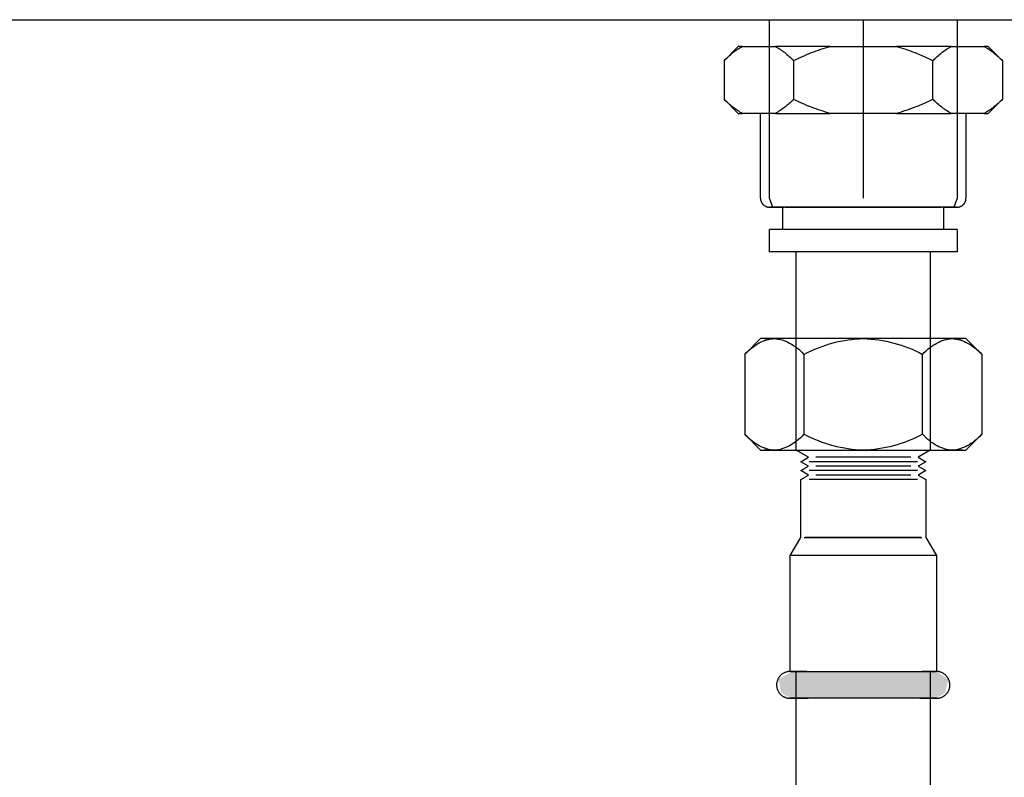
# Model space of a CAD drawing. Units: millimetres. Extents: x 2500 to 7997, y -35 to 2370.
# Drawn here: x 6085 to 6195, y 302 to 386 of the extents above; entities that cross this region are included whole.
import ezdxf

# ---------------------------------------------------------------- set-up
doc = ezdxf.new("R2010")
doc.units = ezdxf.units.MM
doc.layers.add('Part', color=7, linetype='Continuous', lineweight=25)

msp = doc.modelspace()

# ---------------------------------------------------------------- hatches: boundary and pattern name
at = {"layer": 'Part'}
for points in [[(6179.39, 310.41), (6171.19, 310.41), (6170.22, 311.03), (6169.87, 312.57), (6171.47, 313.41), (6179.39, 313.41), (6179.39, 311.16)], [(6183.49, 310.41), (6179.39, 310.41), (6179.39, 313.41), (6187.59, 313.41), (6188.91, 312.57), (6188.56, 311.03), (6187.59, 310.41), (6186.49, 310.41)]]:
    msp.add_hatch(color=256, dxfattribs=at).paths.add_polyline_path(points, flags=0)

# ---------------------------------------------------------------- linework, layer by layer
for p, q in [((5580.59, 386.41), (7978.19, 386.41)), ((6168.88, 366.41), (6168.88, 386.41)), ((6179.39, 386.41), (6179.39, 366.41)), ((6189.9, 386.41), (6189.9, 366.41)), ((6163.8, 381.82), (6165.39, 383.41)), ((6165.84, 383.41), (6165.39, 383.41)), ((6165.84, 383.41), (6169.55, 383.41)), ((6175.68, 383.41), (6169.55, 383.41)), ((6175.68, 383.41), (6183.1, 383.41)), ((6189.23, 383.41), (6183.1, 383.41)), ((6189.23, 383.41), (6192.93, 383.41)), ((6193.39, 383.41), (6192.93, 383.41)), ((6193.39, 383.41), (6194.98, 381.82)), ((6163.8, 381.82), (6163.8, 377.5)), ((6171.59, 381.82), (6171.59, 377.5)), ((6187.18, 377.5), (6187.18, 381.82)), ((6194.98, 381.82), (6194.98, 377.5)), ((6165.39, 375.91), (6163.8, 377.5)), ((6194.98, 377.5), (6193.39, 375.91)), ((6165.39, 375.91), (6165.84, 375.91)), ((6169.55, 375.91), (6165.84, 375.91)), ((6167.89, 366.41), (6167.89, 375.91)), ((6169.55, 375.91), (6175.68, 375.91)), ((6183.1, 375.91), (6175.68, 375.91)), ((6183.1, 375.91), (6189.23, 375.91)), ((6192.93, 375.91), (6189.23, 375.91)), ((6190.89, 375.91), (6190.89, 366.41)), ((6192.93, 375.91), (6193.39, 375.91)), ((6167.89, 366.41), (6167.89, 366.37)), ((6167.89, 366.37), (6167.89, 366.33)), ((6167.89, 366.33), (6167.9, 366.29)), ((6167.9, 366.29), (6167.9, 366.25)), ((6167.9, 366.25), (6167.91, 366.21)), ((6167.91, 366.21), (6167.92, 366.17)), ((6167.92, 366.17), (6167.93, 366.13)), ((6167.93, 366.13), (6167.94, 366.1)), ((6167.94, 366.1), (6167.95, 366.06)), ((6167.95, 366.06), (6167.97, 366.02)), ((6169.25, 365.41), (6168.88, 366.41)), ((6189.9, 366.41), (6189.52, 365.41)), ((6190.81, 366.01), (6190.82, 366.05)), ((6190.82, 366.05), (6190.83, 366.09)), ((6190.83, 366.09), (6190.85, 366.12)), ((6190.85, 366.12), (6190.86, 366.16)), ((6190.86, 366.16), (6190.87, 366.2)), ((6190.87, 366.24), (6190.88, 366.28)), ((6190.87, 366.2), (6190.87, 366.24)), ((6190.88, 366.32), (6190.89, 366.36)), ((6190.88, 366.28), (6190.88, 366.32)), ((6190.89, 366.4), (6190.89, 366.41)), ((6190.89, 366.36), (6190.89, 366.4)), ((6167.97, 366.02), (6167.98, 365.98)), ((6167.98, 365.98), (6168, 365.95)), ((6168, 365.95), (6168.02, 365.91)), ((6168.02, 365.91), (6168.04, 365.88)), ((6168.04, 365.88), (6168.06, 365.85)), ((6168.06, 365.85), (6168.09, 365.81)), ((6168.09, 365.81), (6168.11, 365.78)), ((6168.11, 365.78), (6168.14, 365.75)), ((6168.14, 365.75), (6168.16, 365.72)), ((6168.16, 365.72), (6168.19, 365.69)), ((6168.19, 365.69), (6168.22, 365.67)), ((6168.22, 365.67), (6168.25, 365.64)), ((6168.25, 365.64), (6168.28, 365.61)), ((6168.28, 365.61), (6168.31, 365.59)), ((6168.31, 365.59), (6168.35, 365.57)), ((6168.35, 365.57), (6168.38, 365.55)), ((6168.38, 365.55), (6168.42, 365.53)), ((6168.42, 365.53), (6168.45, 365.51)), ((6168.45, 365.51), (6168.49, 365.49)), ((6168.49, 365.49), (6168.53, 365.48)), ((6168.53, 365.48), (6168.56, 365.46)), ((6168.56, 365.46), (6168.6, 365.45)), ((6168.6, 365.45), (6168.64, 365.44)), ((6168.64, 365.44), (6168.68, 365.43)), ((6168.68, 365.43), (6168.72, 365.42)), ((6168.72, 365.42), (6168.76, 365.42)), ((6168.76, 365.42), (6168.8, 365.41)), ((6168.8, 365.41), (6168.84, 365.41)), ((6168.84, 365.41), (6168.88, 365.41)), ((6168.88, 365.41), (6168.89, 365.41)), ((6168.9, 365.41), (6168.89, 365.41)), ((6168.89, 365.41), (6168.89, 365.41)), ((6168.89, 365.41), (6168.9, 365.41)), ((6168.93, 365.41), (6168.9, 365.41)), ((6168.9, 365.41), (6168.92, 365.41)), ((6168.92, 365.41), (6168.96, 365.41)), ((6168.98, 365.41), (6168.93, 365.41)), ((6168.96, 365.41), (6169.02, 365.41)), ((6169.04, 365.41), (6168.98, 365.41)), ((6169.02, 365.41), (6169.1, 365.41)), ((6169.12, 365.41), (6169.04, 365.41)), ((6169.1, 365.41), (6169.19, 365.41)), ((6169.22, 365.41), (6169.12, 365.41)), ((6169.19, 365.41), (6169.3, 365.41)), ((6169.33, 365.41), (6169.22, 365.41)), ((6169.3, 365.41), (6169.42, 365.41)), ((6169.46, 365.41), (6169.33, 365.41)), ((6169.42, 365.41), (6169.56, 365.41)), ((6169.6, 365.41), (6169.46, 365.41)), ((6169.56, 365.41), (6169.72, 365.41)), ((6169.76, 365.41), (6169.6, 365.41)), ((6169.72, 365.41), (6169.89, 365.41)), ((6169.94, 365.41), (6169.76, 365.41)), ((6169.89, 365.41), (6170.07, 365.41)), ((6170.13, 365.41), (6169.94, 365.41)), ((6170.07, 365.41), (6170.28, 365.41)), ((6170.33, 365.41), (6170.13, 365.41)), ((6170.28, 365.41), (6170.49, 365.41)), ((6170.55, 365.41), (6170.33, 365.41)), ((6170.39, 362.91), (6170.39, 365.41)), ((6170.79, 365.41), (6170.55, 365.41)), ((6170.61, 365.41), (6174.1, 365.41)), ((6171.03, 365.41), (6170.79, 365.41)), ((6171.3, 365.41), (6171.03, 365.41)), ((6171.57, 365.41), (6171.3, 365.41)), ((6171.86, 365.41), (6171.57, 365.41)), ((6172.15, 365.41), (6171.86, 365.41)), ((6172.46, 365.41), (6172.15, 365.41)), ((6172.79, 365.41), (6172.46, 365.41)), ((6173.12, 365.41), (6172.79, 365.41)), ((6173.46, 365.41), (6173.12, 365.41)), ((6173.81, 365.41), (6173.46, 365.41)), ((6174.17, 365.41), (6173.81, 365.41)), ((6174.1, 365.41), (6179.39, 365.41)), ((6174.54, 365.41), (6174.17, 365.41)), ((6174.92, 365.41), (6174.54, 365.41)), ((6175.3, 365.41), (6174.92, 365.41)), ((6175.69, 365.41), (6175.3, 365.41)), ((6176.09, 365.41), (6175.69, 365.41)), ((6176.49, 365.41), (6176.09, 365.41)), ((6176.89, 365.41), (6176.49, 365.41)), ((6177.3, 365.41), (6176.89, 365.41)), ((6177.72, 365.41), (6177.3, 365.41)), ((6178.13, 365.41), (6177.72, 365.41)), ((6178.55, 365.41), (6178.13, 365.41)), ((6178.97, 365.41), (6178.55, 365.41)), ((6179.39, 365.41), (6178.97, 365.41)), ((6179.39, 365.41), (6184.68, 365.41)), ((6179.5, 365.41), (6179.39, 365.41)), ((6179.92, 365.41), (6179.5, 365.41)), ((6180.34, 365.41), (6179.92, 365.41)), ((6180.76, 365.41), (6180.34, 365.41)), ((6181.17, 365.41), (6180.76, 365.41)), ((6181.59, 365.41), (6181.17, 365.41)), ((6181.99, 365.41), (6181.59, 365.41)), ((6182.4, 365.41), (6181.99, 365.41)), ((6182.8, 365.41), (6182.4, 365.41)), ((6183.19, 365.41), (6182.8, 365.41)), ((6183.58, 365.41), (6183.19, 365.41)), ((6183.96, 365.41), (6183.58, 365.41)), ((6184.34, 365.41), (6183.96, 365.41)), ((6184.7, 365.41), (6184.34, 365.41)), ((6184.68, 365.41), (6188.16, 365.41)), ((6185.06, 365.41), (6184.7, 365.41)), ((6185.41, 365.41), (6185.06, 365.41)), ((6185.75, 365.41), (6185.41, 365.41)), ((6186.08, 365.41), (6185.75, 365.41)), ((6186.4, 365.41), (6186.08, 365.41)), ((6186.7, 365.41), (6186.4, 365.41)), ((6187, 365.41), (6186.7, 365.41)), ((6187.28, 365.41), (6187, 365.41)), ((6187.55, 365.41), (6187.28, 365.41)), ((6187.81, 365.41), (6187.55, 365.41)), ((6188.05, 365.41), (6187.81, 365.41)), ((6188.28, 365.41), (6188.05, 365.41)), ((6188.5, 365.41), (6188.28, 365.41)), ((6188.39, 365.41), (6188.39, 362.91)), ((6188.44, 365.41), (6188.65, 365.41)), ((6188.7, 365.41), (6188.5, 365.41)), ((6188.65, 365.41), (6188.84, 365.41)), ((6188.89, 365.41), (6188.7, 365.41)), ((6188.72, 365.41), (6189.52, 365.41)), ((6188.84, 365.41), (6189.01, 365.41)), ((6189.06, 365.41), (6188.89, 365.41)), ((6189.01, 365.41), (6189.17, 365.41)), ((6189.22, 365.41), (6189.06, 365.41)), ((6189.17, 365.41), (6189.32, 365.41)), ((6189.36, 365.41), (6189.22, 365.41)), ((6189.32, 365.41), (6189.45, 365.41)), ((6189.48, 365.41), (6189.36, 365.41)), ((6189.45, 365.41), (6189.56, 365.41)), ((6189.59, 365.41), (6189.48, 365.41)), ((6189.56, 365.41), (6189.66, 365.41)), ((6189.68, 365.41), (6189.59, 365.41)), ((6189.66, 365.41), (6189.74, 365.41)), ((6189.75, 365.41), (6189.68, 365.41)), ((6189.74, 365.41), (6189.8, 365.41)), ((6189.81, 365.41), (6189.75, 365.41)), ((6189.8, 365.41), (6189.85, 365.41)), ((6189.85, 365.41), (6189.81, 365.41)), ((6189.85, 365.41), (6189.87, 365.41)), ((6189.88, 365.41), (6189.85, 365.41)), ((6189.87, 365.41), (6189.89, 365.41)), ((6189.89, 365.41), (6189.88, 365.41)), ((6189.89, 365.41), (6189.93, 365.41)), ((6189.89, 365.41), (6189.89, 365.41)), ((6189.93, 365.41), (6189.97, 365.41)), ((6189.97, 365.41), (6190.01, 365.42)), ((6190.01, 365.42), (6190.05, 365.42)), ((6190.05, 365.42), (6190.09, 365.43)), ((6190.09, 365.43), (6190.13, 365.44)), ((6190.13, 365.44), (6190.16, 365.45)), ((6190.16, 365.45), (6190.2, 365.46)), ((6190.2, 365.46), (6190.24, 365.47)), ((6190.24, 365.47), (6190.28, 365.49)), ((6190.28, 365.49), (6190.31, 365.51)), ((6190.31, 365.51), (6190.35, 365.52)), ((6190.35, 365.52), (6190.39, 365.54)), ((6190.39, 365.54), (6190.42, 365.56)), ((6190.42, 365.56), (6190.45, 365.58)), ((6190.45, 365.58), (6190.49, 365.61)), ((6190.49, 365.61), (6190.52, 365.63)), ((6190.52, 365.63), (6190.55, 365.66)), ((6190.55, 365.66), (6190.58, 365.69)), ((6190.58, 365.69), (6190.61, 365.71)), ((6190.61, 365.71), (6190.63, 365.74)), ((6190.63, 365.74), (6190.66, 365.77)), ((6190.66, 365.77), (6190.68, 365.8)), ((6190.68, 365.8), (6190.71, 365.84)), ((6190.71, 365.84), (6190.73, 365.87)), ((6190.73, 365.87), (6190.75, 365.9)), ((6190.75, 365.9), (6190.77, 365.94)), ((6190.77, 365.94), (6190.79, 365.97)), ((6190.79, 365.97), (6190.81, 366.01)), ((6168.89, 360.41), (6168.89, 362.91)), ((6179.39, 362.91), (6168.89, 362.91)), ((6189.89, 362.91), (6179.39, 362.91)), ((6189.89, 362.91), (6189.89, 360.41)), ((6179.39, 360.41), (6168.89, 360.41)), ((6171.89, 338.2), (6171.89, 360.41)), ((6189.89, 360.41), (6179.39, 360.41)), ((6186.89, 360.41), (6186.89, 338.2)), ((6166.11, 348.92), (6167.89, 350.7)), ((6169.43, 350.7), (6167.89, 350.7)), ((6168.28, 350.7), (6168.66, 350.7)), ((6179.39, 350.7), (6169.43, 350.7)), ((6189.35, 350.7), (6179.39, 350.7)), ((6190.89, 350.7), (6189.35, 350.7)), ((6190.12, 350.7), (6190.5, 350.7)), ((6190.89, 350.7), (6192.67, 348.92)), ((6166.11, 348.92), (6166.11, 339.98)), ((6172.75, 348.92), (6172.75, 339.98)), ((6186.03, 339.98), (6186.03, 348.92)), ((6192.67, 348.92), (6192.67, 339.98)), ((6167.89, 338.2), (6166.11, 339.98)), ((6192.67, 339.98), (6190.89, 338.2)), ((6167.89, 338.2), (6169.43, 338.2)), ((6168.66, 338.2), (6168.28, 338.2)), ((6169.43, 338.2), (6179.39, 338.2)), ((6173.25, 337.41), (6171.89, 338.2)), ((6172.39, 336.91), (6173.25, 337.41)), ((6179.39, 337.41), (6174.08, 337.41)), ((6179.39, 338.2), (6189.35, 338.2)), ((6184.7, 337.41), (6179.39, 337.41)), ((6186.89, 338.2), (6185.52, 337.41)), ((6185.52, 337.41), (6186.39, 336.91)), ((6189.35, 338.2), (6190.89, 338.2)), ((6190.5, 338.2), (6190.12, 338.2)), ((6173.25, 336.41), (6172.39, 336.91)), ((6172.39, 335.91), (6173.25, 336.41)), ((6179.39, 336.91), (6173.33, 336.91)), ((6179.39, 336.41), (6174.08, 336.41)), ((6185.45, 336.91), (6179.39, 336.91)), ((6184.7, 336.41), (6179.39, 336.41)), ((6186.39, 336.91), (6185.52, 336.41)), ((6185.52, 336.41), (6186.39, 335.91)), ((6173.25, 335.41), (6172.39, 335.91)), ((6172.39, 334.91), (6173.25, 335.41)), ((6179.39, 335.91), (6173.33, 335.91)), ((6179.39, 335.41), (6174.08, 335.41)), ((6185.45, 335.91), (6179.39, 335.91)), ((6184.7, 335.41), (6179.39, 335.41)), ((6186.39, 335.91), (6185.52, 335.41)), ((6185.52, 335.41), (6186.39, 334.91)), ((6172.39, 328.41), (6172.39, 334.91)), ((6173.16, 334.91), (6173.16, 334.91)), ((6179.39, 334.91), (6173.33, 334.91)), ((6185.45, 334.91), (6179.39, 334.91)), ((6185.62, 334.91), (6185.62, 334.91)), ((6186.39, 334.91), (6186.39, 328.41)), ((6171.19, 326.41), (6172.39, 328.41)), ((6172.78, 328.41), (6179.39, 328.41)), ((6179.39, 328.41), (6172.87, 328.41)), ((6173.3, 328.41), (6173.3, 328.41)), ((6173.3, 328.41), (6173.3, 328.41)), ((6174.93, 328.41), (6177.76, 328.41)), ((6177.76, 328.41), (6174.93, 328.41)), ((6185.86, 328.41), (6179.39, 328.41)), ((6179.39, 328.41), (6185.94, 328.41)), ((6181.02, 328.41), (6183.84, 328.41)), ((6183.84, 328.41), (6181.02, 328.41)), ((6185.47, 328.41), (6185.47, 328.41)), ((6185.47, 328.41), (6185.47, 328.41)), ((6186.39, 328.41), (6187.59, 326.41)), ((6171.19, 313.41), (6171.19, 326.41)), ((6179.39, 326.41), (6171.19, 326.41)), ((6187.59, 326.41), (6179.39, 326.41)), ((6187.59, 326.41), (6187.59, 313.41)), ((6170.29, 313.11), (6170.25, 313.08)), ((6170.34, 313.15), (6170.29, 313.11)), ((6170.39, 313.18), (6170.34, 313.15)), ((6170.44, 313.21), (6170.39, 313.18)), ((6170.5, 313.24), (6170.44, 313.21)), ((6170.55, 313.27), (6170.5, 313.24)), ((6170.6, 313.29), (6170.55, 313.27)), ((6170.66, 313.31), (6170.6, 313.29)), ((6170.72, 313.33), (6170.66, 313.31)), ((6170.77, 313.35), (6170.72, 313.33)), ((6170.83, 313.37), (6170.77, 313.35)), ((6170.89, 313.38), (6170.83, 313.37)), ((6170.95, 313.39), (6170.89, 313.38)), ((6171.01, 313.4), (6170.95, 313.39)), ((6171.07, 313.41), (6171.01, 313.4)), ((6171.13, 313.41), (6171.07, 313.41)), ((6171.19, 313.41), (6171.13, 313.41)), ((6171.19, 313.41), (6179.39, 313.41)), ((6171.2, 313.41), (6171.19, 313.41)), ((6171.19, 313.41), (6171.19, 313.41)), ((6171.19, 313.41), (6171.19, 313.41)), ((6171.19, 313.41), (6171.21, 313.41)), ((6171.22, 313.41), (6171.2, 313.41)), ((6171.21, 313.41), (6171.25, 313.41)), ((6171.26, 313.41), (6171.22, 313.41)), ((6171.25, 313.41), (6171.29, 313.41)), ((6171.31, 313.41), (6171.26, 313.41)), ((6171.29, 313.41), (6171.35, 313.41)), ((6171.37, 313.41), (6171.31, 313.41)), ((6171.35, 313.41), (6171.42, 313.41)), ((6171.44, 313.41), (6171.37, 313.41)), ((6171.42, 313.41), (6171.51, 313.41)), ((6171.53, 313.41), (6171.44, 313.41)), ((6171.51, 313.41), (6171.6, 313.41)), ((6171.63, 313.41), (6171.53, 313.41)), ((6171.6, 313.41), (6171.71, 313.41)), ((6171.75, 313.41), (6171.63, 313.41)), ((6171.71, 313.41), (6171.84, 313.41)), ((6171.87, 313.41), (6171.75, 313.41)), ((6171.84, 313.41), (6171.97, 313.41)), ((6172.01, 313.41), (6171.87, 313.41)), ((6171.89, 258.41), (6171.89, 313.41)), ((6171.97, 313.41), (6172.12, 313.41)), ((6172.16, 313.41), (6172.01, 313.41)), ((6172.12, 313.41), (6172.27, 313.41)), ((6172.32, 313.41), (6172.16, 313.41)), ((6172.27, 313.41), (6172.44, 313.41)), ((6172.49, 313.41), (6172.32, 313.41)), ((6172.44, 313.41), (6172.62, 313.41)), ((6172.67, 313.41), (6172.49, 313.41)), ((6172.62, 313.41), (6172.81, 313.41)), ((6172.86, 313.41), (6172.67, 313.41)), ((6172.81, 313.41), (6173.01, 313.41)), ((6173.06, 313.41), (6172.86, 313.41)), ((6173.01, 313.41), (6173.22, 313.41)), ((6173.22, 313.41), (6173.44, 313.41)), ((6173.44, 313.41), (6173.68, 313.41)), ((6173.68, 313.41), (6173.92, 313.41)), ((6173.92, 313.41), (6174.16, 313.41)), ((6174.16, 313.41), (6174.42, 313.41)), ((6174.42, 313.41), (6174.69, 313.41)), ((6174.69, 313.41), (6174.96, 313.41)), ((6174.96, 313.41), (6175.24, 313.41)), ((6175.24, 313.41), (6175.52, 313.41)), ((6175.52, 313.41), (6175.82, 313.41)), ((6175.82, 313.41), (6176.11, 313.41)), ((6176.11, 313.41), (6176.42, 313.41)), ((6176.42, 313.41), (6176.73, 313.41)), ((6176.73, 313.41), (6177.04, 313.41)), ((6177.04, 313.41), (6177.35, 313.41)), ((6177.35, 313.41), (6177.67, 313.41)), ((6177.67, 313.41), (6177.99, 313.41)), ((6177.99, 313.41), (6178.32, 313.41)), ((6178.32, 313.41), (6178.64, 313.41)), ((6178.64, 313.41), (6178.97, 313.41)), ((6178.97, 313.41), (6179.3, 313.41)), ((6179.3, 313.41), (6179.39, 313.41)), ((6179.39, 313.41), (6187.59, 313.41)), ((6179.39, 313.41), (6179.72, 313.41)), ((6179.72, 313.41), (6180.04, 313.41)), ((6180.04, 313.41), (6180.37, 313.41)), ((6180.37, 313.41), (6180.69, 313.41)), ((6180.69, 313.41), (6181.02, 313.41)), ((6181.02, 313.41), (6181.34, 313.41)), ((6181.34, 313.41), (6181.65, 313.41)), ((6181.65, 313.41), (6181.97, 313.41)), ((6181.97, 313.41), (6182.28, 313.41)), ((6182.28, 313.41), (6182.58, 313.41)), ((6182.58, 313.41), (6182.88, 313.41)), ((6182.88, 313.41), (6183.17, 313.41)), ((6183.17, 313.41), (6183.46, 313.41)), ((6183.46, 313.41), (6183.74, 313.41)), ((6183.74, 313.41), (6184.02, 313.41)), ((6184.02, 313.41), (6184.29, 313.41)), ((6184.29, 313.41), (6184.54, 313.41)), ((6184.54, 313.41), (6184.8, 313.41)), ((6184.8, 313.41), (6185.04, 313.41)), ((6185.04, 313.41), (6185.27, 313.41)), ((6185.27, 313.41), (6185.49, 313.41)), ((6185.49, 313.41), (6185.71, 313.41)), ((6185.71, 313.41), (6185.91, 313.41)), ((6185.91, 313.41), (6186.11, 313.41)), ((6186.16, 313.41), (6185.97, 313.41)), ((6186.11, 313.41), (6186.29, 313.41)), ((6186.34, 313.41), (6186.16, 313.41)), ((6186.29, 313.41), (6186.46, 313.41)), ((6186.5, 313.41), (6186.34, 313.41)), ((6186.46, 313.41), (6186.62, 313.41)), ((6186.66, 313.41), (6186.5, 313.41)), ((6186.62, 313.41), (6186.77, 313.41)), ((6186.81, 313.41), (6186.66, 313.41)), ((6186.77, 313.41), (6186.91, 313.41)), ((6186.94, 313.41), (6186.81, 313.41)), ((6186.89, 313.41), (6186.89, 258.41)), ((6186.91, 313.41), (6187.03, 313.41)), ((6187.06, 313.41), (6186.94, 313.41)), ((6187.03, 313.41), (6187.14, 313.41)), ((6187.17, 313.41), (6187.06, 313.41)), ((6187.14, 313.41), (6187.24, 313.41)), ((6187.27, 313.41), (6187.17, 313.41)), ((6187.24, 313.41), (6187.33, 313.41)), ((6187.35, 313.41), (6187.27, 313.41)), ((6187.33, 313.41), (6187.41, 313.41)), ((6187.42, 313.41), (6187.35, 313.41)), ((6187.41, 313.41), (6187.47, 313.41)), ((6187.48, 313.41), (6187.42, 313.41)), ((6187.47, 313.41), (6187.52, 313.41)), ((6187.53, 313.41), (6187.48, 313.41)), ((6187.52, 313.41), (6187.55, 313.41)), ((6187.56, 313.41), (6187.53, 313.41)), ((6187.55, 313.41), (6187.58, 313.41)), ((6187.58, 313.41), (6187.56, 313.41)), ((6187.58, 313.41), (6187.59, 313.41)), ((6187.59, 313.41), (6187.58, 313.41)), ((6187.62, 313.41), (6187.59, 313.41)), ((6187.59, 313.41), (6187.59, 313.41)), ((6187.68, 313.41), (6187.62, 313.41)), ((6187.74, 313.4), (6187.68, 313.41)), ((6187.8, 313.4), (6187.74, 313.4)), ((6187.86, 313.39), (6187.8, 313.4)), ((6187.92, 313.37), (6187.86, 313.39)), ((6187.98, 313.36), (6187.92, 313.37)), ((6188.03, 313.34), (6187.98, 313.36)), ((6188.09, 313.32), (6188.03, 313.34)), ((6188.15, 313.3), (6188.09, 313.32)), ((6188.2, 313.28), (6188.15, 313.3)), ((6188.26, 313.25), (6188.2, 313.28)), ((6188.31, 313.23), (6188.26, 313.25)), ((6188.36, 313.2), (6188.31, 313.23)), ((6188.41, 313.16), (6188.36, 313.2)), ((6188.46, 313.13), (6188.41, 313.16)), ((6188.51, 313.09), (6188.46, 313.13)), ((6169.7, 312.11), (6169.69, 312.05)), ((6169.69, 312.05), (6169.69, 311.99)), ((6169.71, 312.17), (6169.7, 312.11)), ((6169.72, 312.22), (6169.71, 312.17)), ((6169.74, 312.28), (6169.72, 312.22)), ((6169.75, 312.34), (6169.74, 312.28)), ((6169.77, 312.4), (6169.75, 312.34)), ((6169.79, 312.45), (6169.77, 312.4)), ((6169.81, 312.51), (6169.79, 312.45)), ((6169.84, 312.56), (6169.81, 312.51)), ((6169.87, 312.62), (6169.84, 312.56)), ((6169.89, 312.67), (6169.87, 312.62)), ((6169.93, 312.72), (6169.89, 312.67)), ((6169.96, 312.77), (6169.93, 312.72)), ((6169.99, 312.82), (6169.96, 312.77)), ((6170.03, 312.87), (6169.99, 312.82)), ((6170.07, 312.91), (6170.03, 312.87)), ((6170.11, 312.96), (6170.07, 312.91)), ((6170.16, 313), (6170.11, 312.96)), ((6170.2, 313.04), (6170.16, 313)), ((6170.25, 313.08), (6170.2, 313.04)), ((6188.56, 313.06), (6188.51, 313.09)), ((6188.6, 313.02), (6188.56, 313.06)), ((6188.65, 312.97), (6188.6, 313.02)), ((6188.69, 312.93), (6188.65, 312.97)), ((6188.73, 312.89), (6188.69, 312.93)), ((6188.76, 312.84), (6188.73, 312.89)), ((6188.8, 312.79), (6188.76, 312.84)), ((6188.84, 312.74), (6188.8, 312.79)), ((6188.87, 312.69), (6188.84, 312.74)), ((6188.9, 312.64), (6188.87, 312.69)), ((6188.93, 312.59), (6188.9, 312.64)), ((6188.95, 312.53), (6188.93, 312.59)), ((6188.98, 312.48), (6188.95, 312.53)), ((6189, 312.42), (6188.98, 312.48)), ((6189.02, 312.37), (6189, 312.42)), ((6189.03, 312.31), (6189.02, 312.37)), ((6189.05, 312.25), (6189.03, 312.31)), ((6189.06, 312.19), (6189.05, 312.25)), ((6189.07, 312.13), (6189.06, 312.19)), ((6189.08, 312.07), (6189.07, 312.13)), ((6189.08, 312.01), (6189.08, 312.07)), ((6189.09, 311.95), (6189.08, 312.01)), ((6169.69, 311.99), (6169.69, 311.93)), ((6169.69, 311.93), (6169.69, 311.87)), ((6169.69, 311.87), (6169.69, 311.81)), ((6169.69, 311.81), (6169.7, 311.75)), ((6169.7, 311.75), (6169.71, 311.69)), ((6169.71, 311.69), (6169.72, 311.63)), ((6169.72, 311.63), (6169.73, 311.57)), ((6169.73, 311.57), (6169.74, 311.51)), ((6169.74, 311.51), (6169.76, 311.45)), ((6169.76, 311.45), (6169.78, 311.4)), ((6169.78, 311.4), (6169.8, 311.34)), ((6169.8, 311.34), (6169.82, 311.29)), ((6169.82, 311.29), (6169.85, 311.23)), ((6169.85, 311.23), (6169.88, 311.18)), ((6169.88, 311.18), (6169.91, 311.13)), ((6169.91, 311.13), (6169.94, 311.08)), ((6169.94, 311.08), (6169.98, 311.03)), ((6169.98, 311.03), (6170.01, 310.98)), ((6170.01, 310.98), (6170.05, 310.93)), ((6170.05, 310.93), (6170.09, 310.89)), ((6188.66, 310.87), (6188.71, 310.91)), ((6188.71, 310.91), (6188.74, 310.95)), ((6188.74, 310.95), (6188.78, 311)), ((6188.78, 311), (6188.82, 311.05)), ((6188.82, 311.05), (6188.85, 311.1)), ((6188.85, 311.1), (6188.88, 311.15)), ((6188.88, 311.15), (6188.91, 311.2)), ((6188.91, 311.2), (6188.94, 311.26)), ((6188.94, 311.26), (6188.96, 311.31)), ((6188.96, 311.31), (6188.99, 311.37)), ((6188.99, 311.37), (6189.01, 311.42)), ((6189.01, 311.42), (6189.03, 311.48)), ((6189.03, 311.48), (6189.04, 311.54)), ((6189.04, 311.54), (6189.06, 311.6)), ((6189.06, 311.6), (6189.07, 311.66)), ((6189.07, 311.66), (6189.08, 311.71)), ((6189.08, 311.77), (6189.09, 311.83)), ((6189.08, 311.71), (6189.08, 311.77)), ((6189.09, 311.89), (6189.09, 311.95)), ((6189.09, 311.83), (6189.09, 311.89)), ((6170.09, 310.89), (6170.13, 310.85)), ((6170.13, 310.85), (6170.18, 310.8)), ((6170.18, 310.8), (6170.22, 310.76)), ((6170.22, 310.76), (6170.27, 310.73)), ((6170.27, 310.73), (6170.31, 310.69)), ((6170.31, 310.69), (6170.36, 310.66)), ((6170.36, 310.66), (6170.42, 310.62)), ((6170.42, 310.62), (6170.47, 310.59)), ((6170.47, 310.59), (6170.52, 310.57)), ((6170.52, 310.57), (6170.57, 310.54)), ((6170.57, 310.54), (6170.63, 310.52)), ((6170.63, 310.52), (6170.69, 310.5)), ((6170.69, 310.5), (6170.74, 310.48)), ((6170.74, 310.48), (6170.8, 310.46)), ((6170.8, 310.46), (6170.86, 310.45)), ((6170.86, 310.45), (6170.92, 310.43)), ((6170.92, 310.43), (6170.98, 310.43)), ((6170.98, 310.43), (6171.04, 310.42)), ((6171.04, 310.42), (6171.1, 310.41)), ((6171.1, 310.41), (6171.16, 310.41)), ((6171.16, 310.41), (6171.19, 310.41)), ((6171.2, 310.41), (6171.19, 310.41)), ((6171.19, 310.41), (6171.19, 310.41)), ((6171.19, 310.41), (6171.19, 310.41)), ((6171.19, 310.41), (6171.21, 310.41)), ((6171.22, 310.41), (6171.2, 310.41)), ((6171.21, 310.41), (6171.25, 310.41)), ((6171.26, 310.41), (6171.22, 310.41)), ((6171.25, 310.41), (6171.29, 310.41)), ((6171.31, 310.41), (6171.26, 310.41)), ((6171.29, 310.41), (6171.35, 310.41)), ((6171.37, 310.41), (6171.31, 310.41)), ((6171.35, 310.41), (6171.42, 310.41)), ((6171.44, 310.41), (6171.37, 310.41)), ((6171.42, 310.41), (6171.51, 310.41)), ((6171.53, 310.41), (6171.44, 310.41)), ((6171.51, 310.41), (6171.6, 310.41)), ((6171.63, 310.41), (6171.53, 310.41)), ((6171.6, 310.41), (6171.71, 310.41)), ((6171.75, 310.41), (6171.63, 310.41)), ((6171.71, 310.41), (6171.84, 310.41)), ((6171.87, 310.41), (6171.75, 310.41)), ((6171.84, 310.41), (6171.97, 310.41)), ((6172.01, 310.41), (6171.87, 310.41)), ((6171.97, 310.41), (6172.12, 310.41)), ((6172.16, 310.41), (6172.01, 310.41)), ((6172.12, 310.41), (6172.27, 310.41)), ((6172.32, 310.41), (6172.16, 310.41)), ((6172.27, 310.41), (6172.44, 310.41)), ((6172.49, 310.41), (6172.32, 310.41)), ((6172.44, 310.41), (6172.62, 310.41)), ((6172.67, 310.41), (6172.49, 310.41)), ((6172.62, 310.41), (6172.81, 310.41)), ((6172.86, 310.41), (6172.67, 310.41)), ((6172.81, 310.41), (6173.01, 310.41)), ((6173.07, 310.41), (6172.86, 310.41)), ((6173.01, 310.41), (6173.22, 310.41)), ((6173.28, 310.41), (6173.07, 310.41)), ((6173.51, 310.41), (6173.28, 310.41)), ((6173.74, 310.41), (6173.51, 310.41)), ((6173.98, 310.41), (6173.74, 310.41)), ((6174.23, 310.41), (6173.98, 310.41)), ((6174.49, 310.41), (6174.23, 310.41)), ((6174.76, 310.41), (6174.49, 310.41)), ((6175.03, 310.41), (6174.76, 310.41)), ((6175.31, 310.41), (6175.03, 310.41)), ((6175.6, 310.41), (6175.31, 310.41)), ((6175.9, 310.41), (6175.6, 310.41)), ((6176.2, 310.41), (6175.9, 310.41)), ((6176.5, 310.41), (6176.2, 310.41)), ((6176.81, 310.41), (6176.5, 310.41)), ((6177.12, 310.41), (6176.81, 310.41)), ((6177.44, 310.41), (6177.12, 310.41)), ((6177.76, 310.41), (6177.44, 310.41)), ((6178.08, 310.41), (6177.76, 310.41)), ((6178.41, 310.41), (6178.08, 310.41)), ((6178.73, 310.41), (6178.41, 310.41)), ((6179.06, 310.41), (6178.73, 310.41)), ((6179.39, 310.41), (6179.06, 310.41)), ((6179.48, 310.41), (6179.39, 310.41)), ((6179.8, 310.41), (6179.48, 310.41)), ((6180.13, 310.41), (6179.8, 310.41)), ((6180.46, 310.41), (6180.13, 310.41)), ((6180.78, 310.41), (6180.46, 310.41)), ((6181.1, 310.41), (6180.78, 310.41)), ((6181.42, 310.41), (6181.1, 310.41)), ((6181.74, 310.41), (6181.42, 310.41)), ((6182.05, 310.41), (6181.74, 310.41)), ((6182.36, 310.41), (6182.05, 310.41)), ((6182.66, 310.41), (6182.36, 310.41)), ((6182.96, 310.41), (6182.66, 310.41)), ((6183.25, 310.41), (6182.96, 310.41)), ((6183.54, 310.41), (6183.25, 310.41)), ((6183.82, 310.41), (6183.54, 310.41)), ((6184.09, 310.41), (6183.82, 310.41)), ((6184.36, 310.41), (6184.09, 310.41)), ((6184.61, 310.41), (6184.36, 310.41)), ((6184.86, 310.41), (6184.61, 310.41)), ((6185.1, 310.41), (6184.86, 310.41)), ((6185.33, 310.41), (6185.1, 310.41)), ((6185.55, 310.41), (6185.33, 310.41)), ((6185.76, 310.41), (6185.55, 310.41)), ((6185.71, 310.41), (6185.91, 310.41)), ((6185.97, 310.41), (6185.76, 310.41)), ((6185.91, 310.41), (6186.11, 310.41)), ((6186.16, 310.41), (6185.97, 310.41)), ((6186.11, 310.41), (6186.29, 310.41)), ((6186.34, 310.41), (6186.16, 310.41)), ((6186.29, 310.41), (6186.46, 310.41)), ((6186.5, 310.41), (6186.34, 310.41)), ((6186.46, 310.41), (6186.62, 310.41)), ((6186.66, 310.41), (6186.5, 310.41)), ((6186.62, 310.41), (6186.77, 310.41)), ((6186.81, 310.41), (6186.66, 310.41)), ((6186.77, 310.41), (6186.91, 310.41)), ((6186.94, 310.41), (6186.81, 310.41)), ((6186.91, 310.41), (6187.03, 310.41)), ((6187.06, 310.41), (6186.94, 310.41)), ((6187.03, 310.41), (6187.14, 310.41)), ((6187.17, 310.41), (6187.06, 310.41)), ((6187.14, 310.41), (6187.24, 310.41)), ((6187.27, 310.41), (6187.17, 310.41)), ((6187.24, 310.41), (6187.33, 310.41)), ((6187.35, 310.41), (6187.27, 310.41)), ((6187.33, 310.41), (6187.41, 310.41)), ((6187.42, 310.41), (6187.35, 310.41)), ((6187.41, 310.41), (6187.47, 310.41)), ((6187.48, 310.41), (6187.42, 310.41)), ((6187.47, 310.41), (6187.52, 310.41)), ((6187.53, 310.41), (6187.48, 310.41)), ((6187.52, 310.41), (6187.55, 310.41)), ((6187.56, 310.41), (6187.53, 310.41)), ((6187.55, 310.41), (6187.58, 310.41)), ((6187.58, 310.41), (6187.56, 310.41)), ((6187.58, 310.41), (6187.59, 310.41)), ((6187.59, 310.41), (6187.58, 310.41)), ((6187.59, 310.41), (6187.65, 310.41)), ((6187.59, 310.41), (6187.59, 310.41)), ((6187.65, 310.41), (6187.71, 310.42)), ((6187.71, 310.42), (6187.77, 310.42)), ((6187.77, 310.42), (6187.83, 310.43)), ((6187.83, 310.43), (6187.89, 310.44)), ((6187.89, 310.44), (6187.94, 310.45)), ((6187.94, 310.45), (6188, 310.47)), ((6188, 310.47), (6188.06, 310.49)), ((6188.06, 310.49), (6188.12, 310.51)), ((6188.12, 310.51), (6188.17, 310.53)), ((6188.17, 310.53), (6188.23, 310.55)), ((6188.23, 310.55), (6188.28, 310.58)), ((6188.28, 310.58), (6188.33, 310.61)), ((6188.33, 310.61), (6188.39, 310.64)), ((6188.39, 310.64), (6188.44, 310.67)), ((6188.44, 310.67), (6188.48, 310.71)), ((6188.48, 310.71), (6188.53, 310.74)), ((6188.53, 310.74), (6188.58, 310.78)), ((6188.58, 310.78), (6188.62, 310.82)), ((6188.62, 310.82), (6188.66, 310.87))]:
    msp.add_line(p, q, dxfattribs=at)
for points in [[(6163.8, 381.82), (6164.13, 382.16), (6164.79, 382.76), (6165.49, 383.22), (6165.84, 383.41)], [(6169.55, 383.41), (6169.91, 383.22), (6170.6, 382.76), (6171.27, 382.16), (6171.59, 381.82)], [(6171.59, 381.82), (6172.25, 382.16), (6173.58, 382.76), (6174.97, 383.22), (6175.68, 383.41)], [(6183.1, 383.41), (6183.8, 383.22), (6185.19, 382.76), (6186.53, 382.16), (6187.18, 381.82)], [(6187.18, 381.82), (6187.51, 382.16), (6188.18, 382.76), (6188.87, 383.22), (6189.23, 383.41)], [(6192.93, 383.41), (6193.29, 383.22), (6193.98, 382.76), (6194.65, 382.16), (6194.98, 381.82)], [(6165.84, 375.91), (6165.49, 376.11), (6164.79, 376.57), (6164.13, 377.16), (6163.8, 377.5)], [(6171.59, 377.5), (6171.27, 377.16), (6170.6, 376.57), (6169.91, 376.11), (6169.55, 375.91)], [(6175.68, 375.91), (6174.97, 376.11), (6173.58, 376.57), (6172.25, 377.16), (6171.59, 377.5)], [(6187.18, 377.5), (6186.53, 377.16), (6185.19, 376.57), (6183.8, 376.11), (6183.1, 375.91)], [(6189.23, 375.91), (6188.87, 376.11), (6188.18, 376.57), (6187.51, 377.16), (6187.18, 377.5)], [(6194.98, 377.5), (6194.65, 377.16), (6193.98, 376.57), (6193.29, 376.11), (6192.93, 375.91)], [(6166.11, 348.92), (6166.64, 349.49), (6167.73, 350.35), (6168.86, 350.67), (6169.43, 350.7)], [(6169.43, 350.7), (6170.02, 350.66), (6171.16, 350.33), (6172.23, 349.48), (6172.75, 348.92)], [(6172.75, 348.92), (6173.82, 349.49), (6176, 350.35), (6178.25, 350.67), (6179.39, 350.7)], [(6179.39, 350.7), (6180.57, 350.66), (6182.85, 350.33), (6184.99, 349.48), (6186.03, 348.92)], [(6186.03, 348.92), (6186.55, 349.48), (6187.62, 350.33), (6188.76, 350.66), (6189.35, 350.7)], [(6189.35, 350.7), (6189.94, 350.66), (6191.08, 350.33), (6192.15, 349.48), (6192.67, 348.92)], [(6169.43, 338.2), (6168.86, 338.23), (6167.73, 338.55), (6166.64, 339.41), (6166.11, 339.98)], [(6172.75, 339.98), (6172.21, 339.41), (6171.12, 338.55), (6170, 338.23), (6169.43, 338.2)], [(6179.39, 338.2), (6178.25, 338.23), (6176, 338.55), (6173.82, 339.41), (6172.75, 339.98)], [(6186.03, 339.98), (6184.96, 339.41), (6182.78, 338.55), (6180.53, 338.23), (6179.39, 338.2)], [(6189.35, 338.2), (6188.78, 338.23), (6187.65, 338.55), (6186.56, 339.41), (6186.03, 339.98)], [(6192.67, 339.98), (6192.13, 339.41), (6191.04, 338.55), (6189.92, 338.23), (6189.35, 338.2)]]:
    msp.add_open_spline(points, degree=3, dxfattribs=at)

doc.saveas('drawing.dxf')
